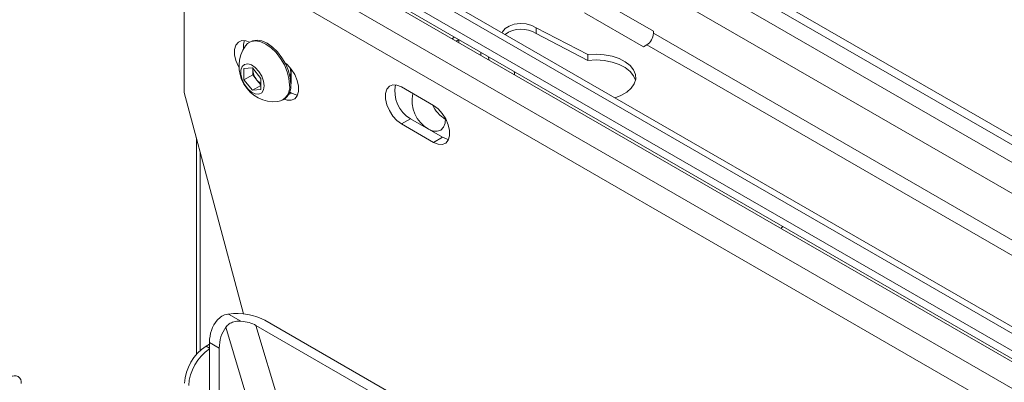
# Model space of a CAD drawing. Units: inches. Extents: x 4 to 132, y 2 to 86.
# Drawn here: x 108 to 116, y 77 to 80 of the extents above; entities that cross this region are included whole.
import ezdxf

# ---------------------------------------------------------------- set-up
doc = ezdxf.new("R2010")
doc.units = ezdxf.units.IN
doc.header["$LTSCALE"] = 8
doc.header["$MEASUREMENT"] = 0

msp = doc.modelspace()

# ---------------------------------------------------------------- linework, layer by layer
at = {"color": 7, "linetype": 'Continuous', "lineweight": 15}
for p, q in [((119.0892, 77.6576), (112.2303, 81.6172)), ((125.8936, 73.5142), (111.9199, 81.5811)), ((112.1836, 81.5734), (125.8803, 73.6665)), ((109.3703, 81.1831), (124.9266, 72.2026)), ((124.9707, 72.3976), (109.7081, 81.2085)), ((124.8315, 72.0378), (109.2751, 81.0182)), ((109.2751, 81.0182), (109.2751, 79.7374)), ((110.6949, 80.8739), (124.6687, 72.8071)), ((124.7481, 72.8145), (110.773, 80.8821)), ((110.7082, 80.7217), (124.4049, 72.8147)), ((124.4049, 72.7504), (110.7082, 80.6574)), ((112.6638, 80.5247), (113.151, 80.2435)), ((113.0675, 80.1149), (112.5803, 80.3961)), ((112.1823, 80.2733), (112.6087, 80.0516)), ((112.1823, 80.225), (112.1823, 80.2733)), ((112.1823, 80.225), (112.6087, 80.0034)), ((113.151, 80.2274), (113.151, 80.2435)), ((124.4397, 73.7106), (113.151, 80.2274)), ((109.8223, 80.1578), (109.8117, 80.1517)), ((111.508, 80.1956), (111.4853, 80.1825)), ((111.5433, 80.149), (111.5433, 80.1752)), ((113.0675, 80.1149), (113.0954, 80.131)), ((124.384, 73.6142), (113.0954, 80.131)), ((112.6087, 80.0516), (112.6087, 80.0034)), ((111.7847, 80.0359), (111.793, 80.0049)), ((109.768, 79.935), (109.8376, 79.9412)), ((109.768, 79.8422), (109.768, 79.935)), ((109.8404, 79.884), (109.768, 79.8422)), ((109.8376, 79.9412), (109.9072, 79.8546)), ((109.8404, 79.9304), (109.8404, 79.9378)), ((109.8407, 79.9374), (109.8404, 79.9304)), ((109.8404, 79.884), (109.8404, 79.9304)), ((109.8752, 79.8407), (109.8404, 79.884)), ((110.1586, 79.9253), (110.1585, 79.9305)), ((110.1586, 79.8233), (110.1586, 79.9253)), ((109.8376, 79.7556), (109.768, 79.8422)), ((109.9072, 79.7958), (109.8376, 79.7556)), ((109.9072, 79.8009), (109.8752, 79.8407)), ((109.9072, 79.8546), (109.9072, 79.7618)), ((110.1543, 79.7887), (110.1586, 79.8233)), ((109.763, 77.908), (109.2751, 79.7374)), ((109.9072, 79.7618), (109.8376, 79.7556)), ((110.1451, 79.7417), (110.1608, 79.7326)), ((111.3346, 79.6306), (111.0694, 79.7837)), ((110.0873, 79.6743), (110.0979, 79.6805)), ((111.0694, 79.4775), (111.1434, 79.5202)), ((111.0694, 79.4775), (111.3346, 79.3244)), ((111.1434, 79.5202), (111.4085, 79.3671)), ((109.3751, 79.3625), (109.3751, 77.5719)), ((111.3346, 79.3244), (111.4085, 79.3671)), ((114.2207, 78.6297), (114.2183, 78.6283)), ((109.6409, 77.9058), (109.7431, 77.8468)), ((109.9411, 77.8541), (112.8722, 76.162)), ((110.0574, 76.32), (109.6184, 77.7975)), ((109.8671, 77.8114), (112.7982, 76.1193)), ((109.8671, 77.8114), (110.2941, 76.3745)), ((109.4831, 77.6561), (109.4546, 77.6397)), ((109.4821, 76.6434), (109.4831, 77.6708)), ((109.5639, 77.6242), (109.4831, 77.6708)), ((109.5628, 76.5968), (109.5639, 77.6242))]:
    msp.add_line(p, q, dxfattribs=at)
at = {"color": 8, "linetype": 'Continuous', "lineweight": 15}
for p, q in [((111.8078, 81.3886), (125.7551, 73.337)), ((111.5433, 80.1752), (111.5207, 80.1621)), ((110.1339, 79.7171), (110.1608, 79.7326)), ((109.4066, 79.2441), (109.4066, 77.6043)), ((109.4546, 77.6397), (109.4831, 77.6233))]:
    msp.add_line(p, q, dxfattribs=at)
at = {"color": 7, "linetype": 'Continuous', "lineweight": 15, "flags": 128}
for points in [[(111.9012, 80.2309), (111.9043, 80.2392), (111.9246, 80.2655), (111.958, 80.2869), (112.0012, 80.3013), (112.05, 80.3073), (112.0996, 80.3043), (112.1452, 80.2925), (112.1823, 80.2733)], [(109.8143, 80.1532), (109.7843, 80.1645), (109.75, 80.1662), (109.7215, 80.1542), (109.7011, 80.1293), (109.6905, 80.0936), (109.6905, 80.05), (109.7011, 80.0021), (109.7215, 79.9537), (109.7276, 79.9425)], [(109.7725, 80.1666), (109.7644, 80.1363), (109.7641, 80.0962)], [(110.1444, 79.8005), (110.1395, 79.8534), (110.1251, 79.9093), (110.1019, 79.9654), (110.071, 80.0188), (110.0341, 80.067), (109.9929, 80.1074), (109.9495, 80.1381), (109.9062, 80.1574), (109.865, 80.1646), (109.828, 80.1591), (109.7972, 80.1413), (109.7808, 80.123)], [(110.155, 79.8066), (110.1501, 79.8595), (110.1357, 79.9154), (110.1125, 79.9715), (110.0816, 80.0249), (110.0447, 80.0731), (110.0035, 80.1135), (109.9601, 80.1442), (109.9167, 80.1635), (109.8756, 80.1707), (109.8386, 80.1652), (109.8223, 80.1578)], [(111.7243, 80.0446), (111.7246, 80.059), (111.7257, 80.07)], [(112.6087, 80.0516), (112.6764, 80.0549), (112.7439, 80.0503), (112.8084, 80.0379), (112.8672, 80.0182), (112.9179, 79.9921), (112.9584, 79.9605), (112.9871, 79.925), (113.0026, 79.8868), (113.0045, 79.8475), (112.9927, 79.8089), (112.9675, 79.7724), (112.9301, 79.7397), (112.882, 79.7119), (112.8331, 79.6928)], [(109.9351, 79.7922), (109.9298, 79.8317), (109.9145, 79.8731), (109.8909, 79.9118), (109.8615, 79.9437), (109.8296, 79.9652), (109.7985, 79.974), (109.7716, 79.9693), (109.7519, 79.9514), (109.7415, 79.9224), (109.7415, 79.8854), (109.7519, 79.8443), (109.7716, 79.8037), (109.7985, 79.768), (109.8296, 79.7409), (109.8615, 79.7255), (109.8909, 79.7235), (109.9145, 79.7349), (109.9298, 79.7587), (109.9351, 79.7922)], [(110.1013, 79.6825), (110.1242, 79.6745), (110.1585, 79.6728), (110.1871, 79.6849), (110.2075, 79.7098), (110.2181, 79.7454), (110.2181, 79.789), (110.2075, 79.837), (110.1871, 79.8854), (110.1585, 79.9304), (110.1242, 79.9683), (110.1066, 79.983)], [(112.6087, 80.0034), (112.6764, 80.0067), (112.7439, 80.0021), (112.8084, 79.9897), (112.8672, 79.97), (112.9179, 79.9438), (112.9584, 79.9123), (112.9871, 79.8767), (113.0026, 79.8385), (113.0028, 79.8377)], [(112.0013, 79.9109), (112.0024, 79.8987), (112.0026, 79.8839)], [(110.1506, 79.8566), (110.1547, 79.8648), (110.1586, 79.8761)], [(111.0694, 79.7837), (111.032, 79.799), (110.9977, 79.8008), (110.9692, 79.7887), (110.9488, 79.7638), (110.9382, 79.7281), (110.9382, 79.6846), (110.9488, 79.6366), (110.9692, 79.5882), (110.9977, 79.5432), (111.032, 79.5052), (111.0694, 79.4775)], [(110.1608, 79.7326), (110.1982, 79.7172), (110.21, 79.7151)], [(111.3346, 79.3244), (111.3719, 79.309), (111.4062, 79.3073), (111.4348, 79.3194), (111.4552, 79.3443), (111.4658, 79.38), (111.4658, 79.4235), (111.4552, 79.4715), (111.4348, 79.5199), (111.4062, 79.5649), (111.3719, 79.6028), (111.3346, 79.6306)], [(111.4317, 79.5256), (111.4291, 79.4843), (111.4164, 79.4504), (111.3945, 79.4272), (111.3651, 79.4166), (111.3303, 79.4192), (111.2928, 79.4349)], [(111.4085, 79.3671), (111.4459, 79.3517), (111.4577, 79.3496)]]:
    msp.add_lwpolyline(points, dxfattribs=at)
at = {"color": 7, "linetype": 'Continuous', "lineweight": 15}
for centre, radius, start, end in [((112.0591, 80.0333), 0.2279, 57.29065, 126.1523), ((113.0301, 80.2329), 0.121, 302.60548, 357.39452), ((110.0208, 79.9542), 0.2935, 144.88239, 275.11224), ((109.9913, 79.9373), 0.1511, 182.63929, 219.77207), ((110.0049, 79.9057), 0.1494, 344.49177, 13.64446), ((109.9776, 79.9209), 0.1301, 218.06225, 237.233), ((110.0236, 79.7819), 0.1222, 281.01781, 8.78356), ((110.0204, 79.7915), 0.1355, 304.91595, 6.39623), ((111.2763, 79.7459), 0.262, 167.823, 239.50384), ((111.4254, 79.669), 0.269, 167.00181, 240.45914), ((111.5857, 79.7605), 0.2894, 205.34558, 237.9159), ((114.2337, 78.6024), 0.0301, 115.38048, 160.75425), ((109.6617, 77.3161), 0.3842, 122.60548, 177.39452), ((109.6969, 77.2961), 0.3857, 123.67679, 177.3308), ((107.8742, 77.3412), 0.0546, 350.78596, 129.20329)]:
    msp.add_arc(centre, radius, start, end, dxfattribs=at)
for centre, major_axis, ratio, start_param, end_param in [((109.6979, 77.6688), (-0.0043, 0.2615), 0.821494, 0.761225, 1.54935), ((109.7346, 77.7349), (0.3041, -0.0207), 0.573701, 0.863988, 1.922561), ((109.7346, 77.7349), (0.1952, -0.0133), 0.573701, 0.863988, 1.566013), ((109.7787, 77.6222), (-0.0043, 0.2615), 0.821494, 0.822308, 1.54935)]:
    msp.add_ellipse(centre, major_axis=major_axis, ratio=ratio, start_param=start_param, end_param=end_param, dxfattribs=at)
for points, knots in [([(109.5466, 77.8556), (109.5587, 77.8674), (109.5829, 77.8909), (109.6189, 77.9024), (109.6384, 77.9054), (109.6409, 77.9058)], [0, 0, 0, 0, 0.465807, 0.931287, 1, 1, 1, 1]), ([(109.7431, 77.8468), (109.7276, 77.847), (109.6964, 77.8475), (109.6533, 77.8321), (109.6293, 77.8118), (109.6197, 77.7993), (109.6184, 77.7975)], [0, 0, 0, 0, 0.3262274, 0.6546649, 0.950379, 1, 1, 1, 1])]:
    msp.add_open_spline(points, degree=3, knots=knots, dxfattribs=at)

doc.saveas('drawing.dxf')
